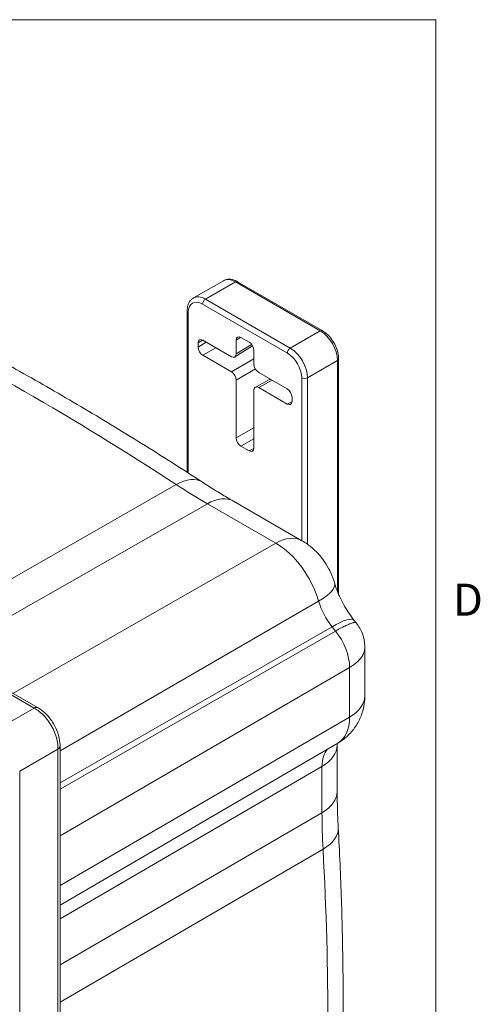
# Model space of a CAD drawing. Units: inches. Extents: x 0.2 to 67.8, y 1.2 to 42.8.
# Drawn here: x 64.5 to 67.3, y 36.2 to 42 of the extents above; entities that cross this region are included whole.
import ezdxf

# ---------------------------------------------------------------- set-up
doc = ezdxf.new("R2010")
doc.units = ezdxf.units.IN
doc.header["$LTSCALE"] = 2
doc.header["$MEASUREMENT"] = 0
for name, color, linetype, lineweight in [('Border (ANSI)', 7, 'Continuous', 9), ('Visible (ANSI)', 7, 'Continuous', 13), ('Visible Narrow (ANSI)', 7, 'Continuous', 5)]:
    doc.layers.add(name, color=color, linetype=linetype, lineweight=lineweight)
doc.styles.add('Note Text (ANSI)', font='arial.ttf')

# ---------------------------------------------------------------- blocks, each defined once
blk = doc.blocks.new('Borders Default Border')
at = {"layer": 'Border (ANSI)', "flags": 128}
blk.add_lwpolyline([(0.5, 1), (0.5, 21), (33.5, 21), (33.5, 1), (0.5, 1)], dxfattribs=at)
at = {"layer": 'Border (ANSI)', "insert": (33.5503, 19.2025), "char_height": 0.095, "attachment_point": 7, "style": 'Note Text (ANSI)'}
blk.add_mtext('D', dxfattribs=at)

msp = doc.modelspace()

# ---------------------------------------------------------------- linework, layer by layer
at = {"layer": 'Visible (ANSI)'}
for p, q in [((65.56002, 40.34908), (65.73821, 40.45169)), ((65.82205, 40.4458), (66.32551, 40.15588)), ((65.52303, 39.31519), (65.52303, 40.27315)), ((64.63813, 37.91768), (60.77461, 40.14253)), ((65.5875, 40.08213), (65.5875, 40.05799)), ((65.7855, 40.00081), (65.61578, 40.09855)), ((65.81378, 40.09899), (65.81378, 40.01723)), ((65.89123, 40.08709), (65.84206, 40.1154)), ((65.8058, 39.99906), (65.91202, 40.06458)), ((65.91951, 39.95634), (65.91951, 40.0381)), ((65.61578, 40.009), (65.7855, 39.91127)), ((66.42239, 39.98811), (66.42239, 38.59116)), ((66.1175, 39.80962), (65.94779, 39.90736)), ((65.81378, 39.86229), (65.81378, 39.51891)), ((65.92818, 39.81997), (66.01691, 39.86755)), ((66.01577, 39.86821), (66.01577, 39.86694)), ((65.91951, 39.45802), (65.91951, 39.8014)), ((65.94779, 39.81781), (66.1175, 39.72008)), ((66.14578, 39.73649), (66.14578, 39.76064)), ((65.84206, 39.46993), (65.89123, 39.44161)), ((65.79764, 39.14364), (66.20477, 38.90919)), ((66.51498, 38.43683), (66.52668, 38.42229)), ((66.52668, 38.42229), (66.52668, 38.42229)), ((66.57809, 38.27556), (66.57809, 38.27556)), ((66.57809, 38.27556), (66.57809, 37.98972)), ((66.41801, 37.70858), (64.76843, 36.74687)), ((64.76843, 35.11264), (64.76843, 37.69204)), ((66.41404, 37.69659), (66.41404, 37.42232)), ((64.5288, 34.96665), (64.5288, 37.5419))]:
    msp.add_line(p, q, dxfattribs=at)
for centre, major_axis, ratio, start_param, end_param in [((65.61579, 40.06583), (-0.01997, 0.03467), 0.5779171, 5.499872, 7.0703637), ((65.84206, 40.08269), (-0.01997, 0.03467), 0.5779171, 5.499872, 7.0703637), ((65.89122, 40.05438), (0.01996, -0.03466), 0.5782692, 0.7874853, 2.3579771), ((65.61579, 40.0417), (-0.01996, 0.03466), 0.5782692, 0.7874853, 2.3579771), ((65.78549, 40.03353), (0.01997, -0.03467), 0.5779171, 5.499872, 7.0703637), ((65.9478, 39.94006), (0.01996, -0.03466), 0.5782692, 3.929078, 5.4995697), ((65.78549, 39.87857), (-0.01996, 0.03466), 0.5782692, 3.929078, 5.4995697), ((65.9478, 39.7851), (-0.01997, 0.03467), 0.5779171, 5.499872, 7.0703637), ((66.11749, 39.77692), (0.01996, -0.03466), 0.5782692, 0.7874853, 2.3579771), ((66.11749, 39.75279), (0.01997, -0.03467), 0.5779171, 5.499872, 7.0703637), ((65.84206, 39.50263), (-0.01996, 0.03466), 0.5782692, 0.7874853, 2.3579771), ((65.89122, 39.47432), (0.01997, -0.03467), 0.5779171, 5.499872, 7.0703637), ((64.61218, 37.87261), (0.02595, 0.04506), 0.5780931, 6.2830468, 6.2831853), ((64.71643, 37.69204), (0.052, 0), 0.575861, 6.2831476, 6.283294)]:
    msp.add_ellipse(centre, major_axis=major_axis, ratio=ratio, start_param=start_param, end_param=end_param, dxfattribs=at)
for points, knots in [([(65.73821, 40.45169), (65.74323, 40.45458), (65.74864, 40.45678), (65.75982, 40.4597), (65.76559, 40.46043), (65.77713, 40.46056), (65.78292, 40.45997), (65.79437, 40.45767), (65.80004, 40.45596), (65.81119, 40.45157), (65.81667, 40.4489), (65.82205, 40.4458)], [0.78733187, 0.78733187, 0.78733187, 0.78733187, 0.94402476, 0.94402476, 1.10071765, 1.10071765, 1.25741054, 1.25741054, 1.41410344, 1.41410344, 1.57079633, 1.57079633, 1.57079633, 1.57079633]), ([(65.52303, 40.27315), (65.52303, 40.27939), (65.52345, 40.28551), (65.52523, 40.29743), (65.52658, 40.30322), (65.53033, 40.31435), (65.53272, 40.31969), (65.53864, 40.32967), (65.54217, 40.33432), (65.55034, 40.34257), (65.55498, 40.34617), (65.56002, 40.34908)], [0, 0, 0, 0, 0.15746637, 0.15746637, 0.31493275, 0.31493275, 0.47239912, 0.47239912, 0.6298655, 0.6298655, 0.78733187, 0.78733187, 0.78733187, 0.78733187]), ([(63.8079, 40.29633), (63.9283, 40.23606), (64.04876, 40.17395), (64.28971, 40.04608), (64.4102, 39.98032), (64.65115, 39.84519), (64.7716, 39.77583), (65.01238, 39.63355), (65.13272, 39.56063), (65.37319, 39.41129), (65.49333, 39.33487), (65.61333, 39.25672)], [3.07652117, 3.07652117, 3.07652117, 3.07652117, 3.10254976, 3.10254976, 3.12857836, 3.12857836, 3.15460695, 3.15460695, 3.18063554, 3.18063554, 3.20666414, 3.20666414, 3.20666414, 3.20666414]), ([(66.32551, 40.15588), (66.33629, 40.14968), (66.34663, 40.14177), (66.36597, 40.12337), (66.37497, 40.11286), (66.39105, 40.09009), (66.39813, 40.07783), (66.40981, 40.05251), (66.41442, 40.03945), (66.4207, 40.01348), (66.42239, 40.00056), (66.42239, 39.98811)], [1.5707963, 1.5707963, 1.5707963, 1.5707963, 1.8849556, 1.8849556, 2.1991149, 2.1991149, 2.5132741, 2.5132741, 2.8274334, 2.8274334, 3.1415927, 3.1415927, 3.1415927, 3.1415927]), ([(65.61333, 39.25672), (65.62565, 39.2487), (65.63796, 39.24078), (65.66257, 39.22512), (65.67487, 39.21739), (65.69947, 39.20212), (65.71176, 39.19458), (65.73632, 39.17969), (65.7486, 39.17234), (65.77313, 39.15785), (65.78539, 39.1507), (65.79764, 39.14364)], [6.218113822, 6.218113822, 6.218113822, 6.218113822, 6.231128119, 6.231128119, 6.244142416, 6.244142416, 6.257156713, 6.257156713, 6.27017101, 6.27017101, 6.283185307, 6.283185307, 6.283185307, 6.283185307]), ([(66.20477, 38.90919), (66.22753, 38.89608), (66.24703, 38.88183), (66.28168, 38.85219), (66.29683, 38.83676), (66.32407, 38.80489), (66.33615, 38.78844), (66.35786, 38.75428), (66.36748, 38.73658), (66.38442, 38.69948), (66.39174, 38.68008), (66.39775, 38.65945)], [3.1415927, 3.1415927, 3.1415927, 3.1415927, 3.3789077, 3.3789077, 3.6162228, 3.6162228, 3.8535379, 3.8535379, 4.090853, 4.090853, 4.328168, 4.328168, 4.328168, 4.328168]), ([(66.51498, 38.43683), (66.50465, 38.44968), (66.49453, 38.46332), (66.47514, 38.49176), (66.46586, 38.50655), (66.44848, 38.5368), (66.44037, 38.55226), (66.42557, 38.58331), (66.41888, 38.59891), (66.4071, 38.62966), (66.40201, 38.64482), (66.39775, 38.65945)], [0.52359878, 0.52359878, 0.52359878, 0.52359878, 0.6561941, 0.6561941, 0.78878942, 0.78878942, 0.92138474, 0.92138474, 1.05398006, 1.05398006, 1.18657538, 1.18657538, 1.18657538, 1.18657538]), ([(66.52668, 38.42229), (66.54236, 38.40279), (66.55498, 38.38045), (66.57215, 38.33384), (66.57701, 38.30904), (66.57804, 38.28147), (66.57809, 38.27851), (66.57809, 38.27556)], [0, 0, 0, 0, 0.23879934, 0.23879934, 0.47458464, 0.47458464, 0.50288892, 0.50288892, 0.50288892, 0.50288892]), ([(66.41801, 37.70858), (66.44304, 37.72317), (66.46596, 37.74123), (66.50469, 37.78068), (66.52053, 37.80198), (66.54538, 37.84416), (66.55447, 37.86504), (66.56771, 37.9046), (66.57189, 37.92331), (66.57708, 37.95826), (66.57809, 37.97453), (66.57809, 37.98972)], [0.78655578, 0.78655578, 0.78655578, 0.78655578, 0.94340389, 0.94340389, 1.100252, 1.100252, 1.25710011, 1.25710011, 1.41394822, 1.41394822, 1.57079633, 1.57079633, 1.57079633, 1.57079633]), ([(64.63813, 37.91767), (64.65576, 37.90752), (64.67277, 37.89392), (64.70287, 37.8628), (64.71645, 37.84503), (64.73885, 37.80798), (64.74808, 37.78831), (64.76155, 37.74905), (64.76597, 37.72898), (64.76816, 37.70377), (64.76843, 37.69787), (64.76843, 37.69205)], [0, 0, 0, 0, 0.21812041, 0.21812041, 0.42791283, 0.42791283, 0.630683, 0.630683, 0.83270422, 0.83270422, 0.89510951, 0.89510951, 0.89510951, 0.89510951]), ([(66.42005, 37.20567), (66.41925, 37.22037), (66.41853, 37.23503), (66.41724, 37.26424), (66.41668, 37.27879), (66.41572, 37.30779), (66.41532, 37.32224), (66.41468, 37.35102), (66.41444, 37.36536), (66.41412, 37.39392), (66.41404, 37.40815), (66.41404, 37.42232)], [1.505724842, 1.505724842, 1.505724842, 1.505724842, 1.518739139, 1.518739139, 1.531753436, 1.531753436, 1.544767733, 1.544767733, 1.55778203, 1.55778203, 1.570796327, 1.570796327, 1.570796327, 1.570796327]), ([(66.42005, 37.20567), (66.42787, 37.06243), (66.43413, 36.91993), (66.44352, 36.63652), (66.44666, 36.4956), (66.44979, 36.21543), (66.44979, 36.07618), (66.44665, 35.79944), (66.44352, 35.66194), (66.43411, 35.38881), (66.42783, 35.25317), (66.41999, 35.1185)], [4.6473175, 4.6473175, 4.6473175, 4.6473175, 4.67334609, 4.67334609, 4.69937468, 4.69937468, 4.72540328, 4.72540328, 4.75143187, 4.75143187, 4.77746047, 4.77746047, 4.77746047, 4.77746047])]:
    msp.add_open_spline(points, degree=3, knots=knots, dxfattribs=at)
msp.add_open_spline([(66.41426, 37.70639), (66.41412, 37.70337), (66.41404, 37.7001), (66.41404, 37.69659)], degree=3, dxfattribs=at)
at = {"layer": 'Visible Narrow (ANSI)'}
for p, q in [((65.63188, 40.34201), (65.81007, 40.44463)), ((65.81007, 40.44463), (66.31353, 40.1547)), ((65.61491, 40.31262), (66.11837, 40.0227)), ((65.63188, 40.34201), (66.13534, 40.05209)), ((65.53006, 39.31066), (65.53006, 40.26338)), ((64.61538, 37.91681), (60.75186, 40.14166)), ((66.13534, 40.05209), (66.31353, 40.1547)), ((65.5875, 40.08213), (65.6149, 40.09904)), ((65.5875, 40.05799), (65.63686, 40.08641)), ((65.81378, 40.09899), (65.84118, 40.11589)), ((65.81378, 40.01723), (65.90581, 40.074)), ((65.61578, 40.009), (65.69353, 40.05377)), ((65.91951, 39.98843), (65.7855, 39.91127)), ((66.23717, 39.87573), (66.41536, 39.97834)), ((66.41536, 39.97834), (66.41536, 38.60821)), ((65.92801, 39.92806), (65.81378, 39.86229)), ((65.94779, 39.81781), (66.0283, 39.86099)), ((66.01128, 39.87079), (66.01128, 39.86454)), ((66.20322, 39.87573), (66.20322, 38.91008)), ((66.23717, 39.87573), (66.23717, 38.88832)), ((66.1175, 39.72008), (66.14576, 39.73524)), ((65.81378, 39.51891), (65.91951, 39.57979)), ((65.84206, 39.46993), (65.91951, 39.51452)), ((65.89123, 39.44161), (65.91949, 39.45676)), ((63.8919, 38.3474), (65.45838, 39.2421)), ((65.64291, 39.12889), (64.08202, 38.23792)), ((65.64291, 39.12889), (66.05004, 38.89444)), ((66.05004, 38.89444), (64.48915, 38.00346)), ((64.76843, 37.66228), (66.30367, 38.55064)), ((64.76843, 37.47239), (66.38313, 38.39923)), ((66.38313, 38.39923), (66.40391, 38.37339)), ((64.76843, 37.43462), (66.40391, 38.37339)), ((64.76843, 37.1587), (66.48767, 38.15742)), ((66.48767, 38.15742), (66.48767, 37.86323)), ((64.38791, 37.78592), (64.61538, 37.91681)), ((64.76843, 36.86451), (66.48767, 37.86323)), ((64.5288, 37.5419), (64.75626, 37.67279)), ((64.75626, 37.67279), (64.75627, 35.10539)), ((66.32362, 37.5701), (64.76843, 36.66668)), ((66.32362, 37.5701), (66.32362, 37.29583)), ((64.76843, 36.3924), (66.32362, 37.29583)), ((66.32963, 37.07903), (64.76843, 36.17265))]:
    msp.add_line(p, q, dxfattribs=at)
for centre, major_axis, ratio, start_param, end_param in [((65.81007, 40.3269), (-0.07186, 0.12479), 0.5780931, 5.4997209, 6.2831853), ((65.81007, 40.42501), (0.01198, 0.0208), 0.5780931, 0, 0.7834645), ((65.61491, 40.21451), (-0.05988, 0.10399), 0.5780931, 5.4997209, 7.0705172), ((65.63188, 40.22429), (-0.07186, 0.12479), 0.5780931, 5.4997209, 6.2831853), ((65.63188, 40.32239), (-0.01198, -0.0208), 0.5780931, 3.9250571, 5.4958546), ((64.55663, 23.76166), (9.78697, -16.99535), 0.5780931, 2.2930567, 2.4231997), ((65.54703, 40.27315), (-0.024, 0), 0.5758617, 0, 0.7853993), ((66.31353, 40.13508), (0.01198, 0.0208), 0.5780931, 0, 0.7834645), ((66.31353, 40.03698), (0.07186, -0.12479), 0.5780931, 0.7873319, 2.3581282), ((66.13534, 40.03247), (-0.01198, -0.0208), 0.5780931, 3.9250571, 5.4958546), ((66.11837, 39.92459), (0.05988, -0.10399), 0.5780931, 0.7873319, 2.3581282), ((66.13534, 39.93436), (0.07186, -0.12479), 0.5780931, 0.7873319, 2.3581282), ((66.39839, 39.98811), (0.024, 0), 0.5758617, 5.4977871, 6.2831853), ((66.22019, 39.8855), (-0.024, 0), 0.5758617, 0.785397, 2.3561945), ((65.44308, 38.99527), (0.17026, 0.26145), 0.5394239, 0, 0.8097087), ((65.64291, 42.40979), (2.00266, -3.47768), 0.5780931, 5.4346494, 5.4997209), ((65.64194, 38.87327), (0.1557, 0.27037), 0.5780931, 0, 0.7791011), ((66.04907, 38.63882), (0.1557, 0.27037), 0.5780931, 0, 0.7791011), ((66.05004, 38.57813), (0.19308, -0.33528), 0.5780931, 1.1715528, 2.3581282), ((66.09818, 38.57225), (0.29957, 0.0872), 0.3171854, 5.3722692, 6.2831853), ((66.47615, 38.53194), (0.13129, -0.22799), 0.5780931, 4.3131455, 4.9761221), ((66.27186, 38.2413), (0.24313, 0.19554), 0.2127125, 0, 0.9333505), ((66.32015, 38.25389), (0.11822, -0.2053), 0.5780931, 0.7873319, 1.8345294), ((66.26609, 37.98972), (0.312, 0), 0.5758617, 5.5021505, 6.2831853), ((64.61218, 37.87261), (0.02595, 0.04506), 0.5780931, 0, 0.696198), ((66.24916, 38.00058), (0.16833, -0.2923), 0.5780931, 0.0030913, 0.7873319), ((64.71643, 37.69204), (0.052, 0), 0.575861, 5.5851108, 6.2831484), ((66.10204, 37.69659), (0.312, 0), 0.5758617, 5.5021505, 6.2831853), ((66.50966, 37.46297), (-0.13129, 0.22799), 0.5780931, 0.1935276, 0.7873319), ((66.10204, 37.42232), (0.312, 0), 0.5758617, 5.5021505, 6.2831853), ((69.16131, 35.66171), (2.00266, -3.47768), 0.5780931, 3.9289245, 3.993996), ((66.10851, 37.18866), (0.31154, 0.01701), 0.5370521, 5.4717824, 6.2831853), ((52.49126, 44.00541), (9.78697, -16.99535), 0.5780931, 0.7222604, 0.8524034)]:
    msp.add_ellipse(centre, major_axis=major_axis, ratio=ratio, start_param=start_param, end_param=end_param, dxfattribs=at)
for points, knots in [([(66.40391, 38.37339), (66.40902, 38.37632), (66.41402, 38.37914), (66.4189, 38.38184), (66.42377, 38.38455), (66.42853, 38.38713), (66.43315, 38.38959), (66.43778, 38.39206), (66.44229, 38.3944), (66.44665, 38.39662), (66.45101, 38.39885), (66.45524, 38.40094), (66.45931, 38.40291), (66.46338, 38.40488), (66.4673, 38.40671), (66.47105, 38.40842), (66.47481, 38.41012), (66.4784, 38.41169), (66.48182, 38.41313), (66.48524, 38.41456), (66.48849, 38.41586), (66.49156, 38.41703), (66.49463, 38.41819), (66.49752, 38.41922), (66.50022, 38.42011), (66.50293, 38.421), (66.50544, 38.42175), (66.50776, 38.42236), (66.51008, 38.42297), (66.51221, 38.42344), (66.51414, 38.42377), (66.51606, 38.4241), (66.51779, 38.42429), (66.51931, 38.42435), (66.52083, 38.4244), (66.52214, 38.42431), (66.52324, 38.42409), (66.52435, 38.42387), (66.52524, 38.42351), (66.52592, 38.42301), (66.52622, 38.42279), (66.52647, 38.42255), (66.52668, 38.42229)], [0, 0, 0, 0, 0.05, 0.05, 0.05, 0.1, 0.1, 0.1, 0.15, 0.15, 0.15, 0.2, 0.2, 0.2, 0.25, 0.25, 0.25, 0.3, 0.3, 0.3, 0.35, 0.35, 0.35, 0.4, 0.4, 0.4, 0.45, 0.45, 0.45, 0.5, 0.5, 0.5, 0.55, 0.55, 0.55, 0.6, 0.6, 0.6, 0.65, 0.65, 0.65, 0.67170465, 0.67170465, 0.67170465, 0.67170465]), ([(66.57809, 38.27556), (66.57809, 38.27467), (66.57808, 38.27378), (66.57805, 38.27289), (66.57792, 38.26924), (66.57755, 38.26556), (66.57693, 38.26187), (66.5763, 38.25818), (66.57543, 38.25448), (66.57431, 38.25077), (66.57319, 38.24707), (66.57182, 38.24337), (66.5702, 38.23967), (66.56859, 38.23597), (66.56673, 38.23228), (66.56463, 38.22861), (66.56254, 38.22494), (66.5602, 38.22128), (66.55763, 38.21766), (66.55505, 38.21403), (66.55225, 38.21044), (66.54921, 38.20688), (66.54618, 38.20332), (66.54292, 38.19979), (66.53943, 38.19631), (66.53595, 38.19283), (66.53224, 38.1894), (66.52833, 38.18603), (66.52441, 38.18265), (66.52028, 38.17933), (66.51596, 38.17608), (66.51163, 38.17283), (66.50711, 38.16965), (66.5024, 38.16654), (66.49768, 38.16343), (66.49276, 38.16039), (66.48767, 38.15742)], [0.43782429, 0.43782429, 0.43782429, 0.43782429, 0.45, 0.45, 0.45, 0.5, 0.5, 0.5, 0.55, 0.55, 0.55, 0.6, 0.6, 0.6, 0.65, 0.65, 0.65, 0.7, 0.7, 0.7, 0.75, 0.75, 0.75, 0.8, 0.8, 0.8, 0.85, 0.85, 0.85, 0.9, 0.9, 0.9, 0.95, 0.95, 0.95, 0.99999957, 0.99999957, 0.99999957, 0.99999957]), ([(64.75626, 37.67279), (64.75648, 37.68516), (64.75449, 37.71118), (64.74439, 37.75219), (64.7277, 37.79315), (64.70525, 37.83203), (64.67814, 37.86693), (64.6477, 37.89614), (64.62618, 37.91084), (64.61538, 37.91681)], [0.00000004, 0.00000004, 0.00000004, 0.00000004, 0.14285714, 0.28571429, 0.42857143, 0.57142857, 0.71428571, 0.85714286, 1, 1, 1, 1])]:
    msp.add_open_spline(points, degree=3, knots=knots, dxfattribs=at)

# ---------------------------------------------------------------- block references
at = {"xscale": 2, "yscale": 2, "zscale": 2}
msp.add_blockref('Borders Default Border', (0, 0), dxfattribs=at)

doc.saveas('drawing.dxf')
